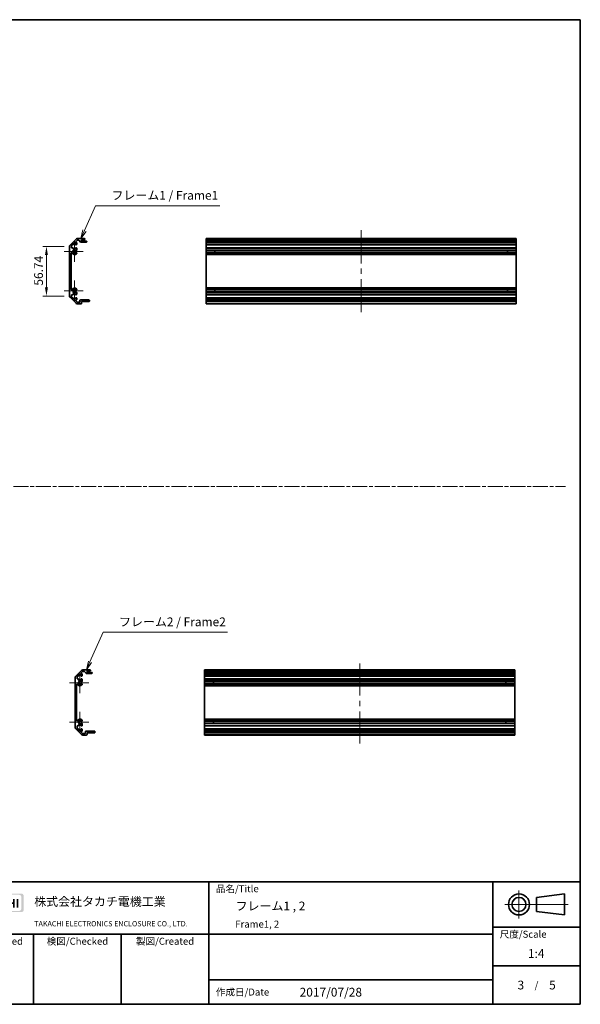
# Model space of a CAD drawing. Units: millimetres. Extents: x 0 to 8253, y -6 to 1405.
# Drawn here: x 4463 to 5103, y 0 to 1124 of the extents above; entities that cross this region are included whole.
import ezdxf
from ezdxf.enums import TextEntityAlignment as Align

# ---------------------------------------------------------------- set-up
doc = ezdxf.new("R2010")
doc.units = ezdxf.units.MM
doc.header["$LTSCALE"] = 4
doc.linetypes.add('CHAIN', pattern=[0.3543, 0.2362, -0.0295, 0.0591, -0.0295])
doc.layers.get('Defpoints').update_dxf_attribs({"lineweight": 25})
for name, color, linetype, lineweight in [('Border (ISO)', 7, 'Continuous', 35), ('Center Mark (ISO)', 131, 'Continuous', 18), ('Centerline (ISO)', 131, 'Continuous', 18), ('Dimension (ISO)', 7, 'Continuous', 18), ('Dimension (ISO) @ 1', 7, 'Continuous', 18), ('Hatch (ISO)', 1, 'Continuous', 18), ('Sketch Geometry (ISO)', 7, 'Continuous', 18), ('Symbol (ISO)', 7, 'Continuous', 18), ('Title (ISO)', 7, 'Continuous', 35), ('Visible (ISO)', 7, 'Continuous', 35), ('Visible Narrow (ISO)', 7, 'Continuous', 25)]:
    doc.layers.add(name, color=color, linetype=linetype, lineweight=lineweight)
doc.styles.add('Note Text (TK)', font='txt')
doc.styles.add('文字スタイル67', font='arial.ttf')
doc.dimstyles.new('Default - Method 1b (TK)', dxfattribs={"dimscale": 4, "dimtxt": 2.5, "dimasz": 2.5, "dimexe": 1, "dimexo": 1.5, "dimgap": 1, "dimtad": 1, "dimtoh": 1, "dimrnd": 1e-08, "dimdsep": 46, "dimtxsty": 'Note Text (TK)', "dimcen": 0.09, "dimdle": 5, "dimclrd": 100, "dimclre": 100, "dimclrt": 7, "dimadec": 1, "dimazin": 1, "dimtfac": 1, "dimtmove": 0, "dimatfit": 3, "dimfxl": 1, "dimtolj": 1, "dimlwd": -1, "dimlwe": -1, "dimarcsym": 0})

# ---------------------------------------------------------------- blocks, each defined once
blk = doc.blocks.new('図面枠 tk図枠')
at = {"layer": 'Border (ISO)'}
for p, q in [((14.5, 289), (405.5, 289)), ((14.5, 289), (14.5, 8)), ((405.5, 289), (405.5, 8)), ((14.5, 8), (405.5, 8))]:
    blk.add_line(p, q, dxfattribs=at)
blk = doc.blocks.new('表題欄 tk表題欄')
at = {"layer": 'Hatch (ISO)'}
h = blk.add_hatch(color=256, dxfattribs=at)
edge = h.paths.add_edge_path(flags=0)
edge.add_arc((95.58, 236.3), 0.596, 270, 360)
edge.add_line((96.17, 236.3), (96.17, 239.71))
edge.add_arc((95.58, 239.71), 0.596, 0, 90)
edge.add_line((95.58, 240.31), (79.14, 240.31))
edge.add_arc((79.14, 239.71), 0.596, 90, 180)
edge.add_line((78.54, 239.71), (78.54, 236.3))
edge.add_arc((79.14, 236.3), 0.596, 180, 270)
edge.add_line((79.14, 235.7), (95.58, 235.7))
edge = h.paths.add_edge_path()
edge.add_line((77.84, 239.96), (77.84, 236.05))
edge.add_arc((78.54, 236.05), 0.702, 180, 270)
edge.add_line((78.54, 235.35), (96.17, 235.35))
edge.add_arc((96.17, 236.05), 0.702, 270, 360)
edge.add_line((96.87, 236.05), (96.87, 239.96))
edge.add_arc((96.17, 239.96), 0.702, 0, 90)
edge.add_line((96.17, 240.66), (78.54, 240.66))
edge.add_arc((78.54, 239.96), 0.702, 90, 180)
for points in [[(79.07, 239.15), (79.07, 238.66), (79.92, 238.66), (79.92, 236.66), (80.51, 236.66), (80.51, 238.66), (81.36, 238.66), (81.36, 239.15)], [(85.68, 236.66), (84.94, 237.89), (84.42, 237.32), (84.42, 236.66), (83.9, 236.66), (83.9, 239.15), (84.42, 239.15), (84.42, 238.1), (85.39, 239.15), (86.11, 239.15), (85.32, 238.3), (86.3, 236.66)], [(92.09, 239.15), (92.09, 236.66), (92.61, 236.66), (92.61, 237.66), (93.77, 237.66), (93.77, 236.66), (94.29, 236.66), (94.29, 239.15), (93.77, 239.15), (93.77, 238.15), (92.61, 238.15), (92.61, 239.15)], [(94.84, 239.15), (94.84, 236.66), (95.36, 236.66), (95.36, 239.15)]]:
    blk.add_hatch(color=256, dxfattribs=at).paths.add_polyline_path(points)
h = blk.add_hatch(color=256, dxfattribs=at)
h.paths.add_polyline_path([(82.59, 237.71), (81.95, 237.71), (82.27, 238.58)], flags=0)
h.paths.add_polyline_path([(82.78, 237.2), (81.76, 237.2), (81.57, 236.66), (80.95, 236.66), (81.86, 239.15), (82.68, 239.15), (83.59, 236.66), (82.98, 236.66)])
h = blk.add_hatch(color=256, dxfattribs=at)
h.paths.add_polyline_path([(87.53, 237.71), (88.16, 237.71), (87.85, 238.58)], flags=0)
h.paths.add_polyline_path([(87.14, 236.66), (87.34, 237.2), (88.35, 237.2), (88.55, 236.66), (89.17, 236.66), (88.25, 239.15), (87.44, 239.15), (86.52, 236.66)])
h = blk.add_hatch(color=256, dxfattribs=at)
edge = h.paths.add_edge_path()
edge.add_arc((90.52, 237.9), 1.27, 38.5505, 336.582)
edge.add_line((91.69, 237.4), (91.17, 237.62))
edge.add_ellipse((90.52, 237.9), major_axis=(0, -0.8), ratio=0.867347, start_angle=128.5505, end_angle=426.582, ccw=False)
edge.add_line((91.09, 238.36), (91.52, 238.7))
at = {"layer": 'Title (ISO)'}
for p, q in [((74.71, 244.05), (255.71, 244.05)), ((74.71, 209.05), (74.71, 244.05)), ((149.71, 244.05), (149.71, 209.05)), ((230.71, 244.05), (230.71, 209.05)), ((255.71, 244.05), (255.71, 209.05)), ((243.21, 239.55), (251.21, 240.55)), ((243.21, 239.55), (243.21, 235.55)), ((251.21, 234.55), (251.21, 240.55)), ((243.21, 235.55), (251.21, 234.55)), ((230.71, 231.05), (255.71, 231.05)), ((74.71, 229.05), (230.71, 229.05)), ((99.71, 229.05), (99.71, 209.05)), ((124.71, 229.05), (124.71, 209.05)), ((230.71, 220.05), (255.71, 220.05)), ((149.71, 216.05), (230.71, 216.05)), ((255.71, 209.05), (74.71, 209.05))]:
    blk.add_line(p, q, dxfattribs=at)
at = {"layer": 'Title (ISO)', "color": 4, "linetype": 'CHAIN', "lineweight": 18, "ltscale": 8.88956}
blk.add_line((238.21, 241.55), (238.21, 233.55), dxfattribs=at)
at = {"layer": 'Title (ISO)', "color": 4, "linetype": 'CHAIN', "lineweight": 18, "ltscale": 20.001633}
blk.add_line((252.21, 237.55), (234.21, 237.55), dxfattribs=at)
at = {"layer": 'Title (ISO)'}
for radius in [3, 2]:
    blk.add_circle((238.21, 237.55), radius, dxfattribs=at)
at = {"layer": 'Title (ISO)', "color": 1, "char_height": 2, "line_spacing_factor": 1.5, "style": 'Note Text (TK)'}
for s, insert, width, attachment_point in [('\\fＭＳ Ｐゴシック|b0|i0;品名/Title', (151.71, 242.05), 13.0643, 4), ('\\fＭＳ Ｐゴシック|b0|i0;承認/Approved', (87.21, 227.05), 19.3216, 5), ('\\fＭＳ Ｐゴシック|b0|i0;検図/Checked', (112.21, 227.05), 18.3275, 5), ('\\fＭＳ Ｐゴシック|b0|i0;製図/Created', (137.21, 227.05), 17.4737, 5), ('\\fＭＳ Ｐゴシック|b0|i0;尺度/Scale', (232.71, 229.05), 14.3392, 4), ('\\fＭＳ Ｐゴシック|b0|i0;作成日/Date', (151.71, 212.55), 16.3977, 4)]:
    blk.add_mtext(s, dxfattribs=dict(at, insert=insert, width=width, attachment_point=attachment_point))
at = {"layer": 'Title (ISO)', "color": 7, "line_spacing_factor": 1.5, "style": 'Note Text (TK)'}
for s, insert, char_height, attachment_point in [('株式会社タカチ電機工業', (99.87, 238.05), 2.5, 4), ('\\fＭＳ Ｐゴシック|b0|i0;/', (243.21, 214.55), 2, 5)]:
    blk.add_mtext(s, dxfattribs=dict(at, insert=insert, char_height=char_height, attachment_point=attachment_point))
at = {"layer": 'Title (ISO)', "color": 7, "insert": (99.87, 232.05), "char_height": 1.4986, "width": 48.1688, "attachment_point": 4, "line_spacing_factor": 1.5, "style": 'Note Text (TK)'}
blk.add_mtext('\\fArial|b0|i0;TAKACHI ELECTRONICS ENCLOSURE CO., LTD.', dxfattribs=at)
at = {"layer": 'Title (ISO)', "color": 7}
for tag, p, height, style in [('<品名>_001', (157.03, 235.58), 2.5, 'Note Text (TK)'), ('<Title>_001', (157.44, 230.55), 2, '文字スタイル67'), ('作成日_001', (175.6, 211.26), 2.5, 'Note Text (TK)'), ('<ページ_No.>_001', (238.1, 213.3), 2.5, 'Note Text (TK)'), ('<総ページ数>_001', (246.8, 213.3), 2.5, 'Note Text (TK)')]:
    blk.add_attdef(tag, p, '', height=height, dxfattribs=dict(at, style=style))
at = {"layer": 'Title (ISO)', "color": 7, "style": 'Note Text (TK)'}
for tag, p in [('<尺度>', (243.21, 223.55)), ('<承認>', (87.21, 217.05))]:
    blk.add_attdef(tag, text='', height=2.5, dxfattribs=at).set_placement(p, align=Align.MIDDLE_CENTER)
blk = doc.blocks.new('引出線注記3')
at = {"layer": 'Symbol (ISO)', "color": 100}
for p, q in [((264.01, 228.8), (267.19, 235.91)), ((267.19, 235.91), (271.5, 235.91)), ((271.5, 235.91), (302.61, 235.91)), ((263.55, 229), (262.99, 226.51)), ((264.01, 228.8), (262.99, 226.51)), ((262.99, 226.51), (264.46, 228.59))]:
    blk.add_line(p, q, dxfattribs=at)
at = {"layer": 'Symbol (ISO)', "color": 7, "insert": (271.71, 236.85), "char_height": 2.5, "attachment_point": 7, "style": 'Note Text (TK)'}
blk.add_mtext('フレーム1 / Frame1', dxfattribs=at)
blk = doc.blocks.new('*D73')
at = {"layer": 'Defpoints', "color": 0}
for p in [(4493.6, 865.2), (4519.9, 865.2), (4519.9, 808.5)]:
    blk.add_point(p, dxfattribs=at)
at = {"layer": 'Dimension (ISO)', "color": 100}
for p, q in [((4513.9, 865.2), (4489.6, 865.2)), ((4493.6, 818.5), (4493.6, 855.2)), ((4513.9, 808.5), (4489.6, 808.5))]:
    blk.add_line(p, q, dxfattribs=at)
for points in [[(4491.9, 855.2), (4495.3, 855.2), (4493.6, 865.2)], [(4491.9, 818.5), (4495.3, 818.5), (4493.6, 808.5)]]:
    blk.add_solid(points, dxfattribs=at)
at = {"layer": 'Dimension (ISO)', "color": 7, "insert": (4484.6, 820.4), "char_height": 10, "attachment_point": 4, "rotation": 90, "style": 'Note Text (TK)'}
blk.add_mtext('\\A1;56.74', dxfattribs=at)
blk = doc.blocks.new('引出線注記4')
at = {"layer": 'Symbol (ISO)', "color": 100}
for p, q in [((265.58, 105.72), (269.36, 114.18)), ((269.36, 114.18), (273.67, 114.18)), ((273.67, 114.18), (304.78, 114.18)), ((265.12, 105.93), (264.56, 103.44)), ((265.58, 105.72), (264.56, 103.44)), ((264.56, 103.44), (266.03, 105.52))]:
    blk.add_line(p, q, dxfattribs=at)
at = {"layer": 'Symbol (ISO)', "color": 7, "insert": (273.88, 115.12), "char_height": 2.5, "attachment_point": 7, "style": 'Note Text (TK)'}
blk.add_mtext('フレーム2 / Frame2', dxfattribs=at)

msp = doc.modelspace()

# ---------------------------------------------------------------- linework, layer by layer
at = {"layer": 'Center Mark (ISO)', "linetype": 'Continuous'}
for p, q in [((4525.6308, 859.3525), (4525.6308, 871.1525)), ((4525.6308, 859.3525), (4513.8308, 859.3525)), ((4525.6308, 859.3525), (4535.6308, 859.3525)), ((4525.6308, 859.3525), (4525.6308, 847.5525)), ((4525.6308, 814.3525), (4525.6308, 826.1525)), ((4525.6308, 814.3525), (4513.8308, 814.3525)), ((4525.6308, 814.3525), (4535.6308, 814.3525)), ((4525.6308, 814.3525), (4525.6308, 802.5525)), ((4531.907, 367.0592), (4531.907, 378.8592)), ((4531.907, 367.0592), (4520.107, 367.0592)), ((4531.907, 367.0592), (4541.907, 367.0592)), ((4531.907, 367.0592), (4531.907, 355.2592)), ((4531.907, 322.0592), (4531.907, 333.8592)), ((4531.907, 322.0592), (4520.107, 322.0592)), ((4531.907, 322.0592), (4541.907, 322.0592)), ((4531.907, 322.0592), (4531.907, 310.2592))]:
    msp.add_line(p, q, dxfattribs=at)
at = {"layer": 'Centerline (ISO)'}
for p, q in [((4852.7792, 873.5525), (4852.7792, 883.5525)), ((4852.7792, 873.5525), (4852.7792, 863.5525)), ((4852.7792, 800.1525), (4852.7792, 810.1525)), ((4852.7792, 800.1525), (4852.7792, 790.1525)), ((4851.174, 378.9092), (4851.174, 388.9092)), ((4851.174, 378.9092), (4851.174, 368.9092)), ((4851.174, 307.8592), (4851.174, 317.8592)), ((4851.174, 307.8592), (4851.174, 297.8592))]:
    msp.add_line(p, q, dxfattribs=at)
at = {"layer": 'Centerline (ISO)', "linetype": 'Continuous'}
for p, q in [((4852.7792, 863.5525), (4852.7792, 845.8525)), ((4852.7792, 839.8525), (4852.7792, 833.8525)), ((4852.7792, 827.8525), (4852.7792, 810.1525)), ((4851.174, 368.9092), (4851.174, 352.3842)), ((4851.174, 346.3842), (4851.174, 340.3842)), ((4851.174, 334.3842), (4851.174, 317.8592))]:
    msp.add_line(p, q, dxfattribs=at)
at = {"layer": 'Sketch Geometry (ISO)', "color": 4, "linetype": 'CHAIN', "ltscale": 18.194183}
msp.add_line((3553.3518, 591.2179), (5085.9651, 591.2179), dxfattribs=at)
at = {"layer": 'Visible (ISO)'}
for p, q in [((4520.5166, 866.6383), (4527.345, 873.4667)), ((4522.3808, 867.0525), (4522.3808, 863.6525)), ((4524.0808, 867.0525), (4522.3808, 867.0525)), ((4524.0808, 868.4525), (4524.0808, 867.0525)), ((4526.8808, 868.4525), (4524.0808, 868.4525)), ((4526.8808, 867.0525), (4526.8808, 868.4525)), ((4527.6308, 867.0525), (4526.8808, 867.0525)), ((4528.5299, 872.106), (4526.9799, 870.556)), ((4527.3335, 869.7025), (4527.6308, 869.7025)), ((4528.1308, 869.2025), (4528.1308, 867.5525)), ((4528.7592, 874.0525), (4537.1308, 874.0525)), ((4530.4063, 872.2525), (4528.8835, 872.2525)), ((4532.4816, 870.1703), (4530.78, 872.0846)), ((4539.1308, 870.0025), (4532.8553, 870.0025)), ((4533.6308, 872.8525), (4533.6308, 871.2025)), ((4537.1308, 872.8525), (4533.6308, 872.8525)), ((4533.6308, 871.2025), (4539.1308, 871.2025)), ((4537.6308, 873.5525), (4537.6308, 873.3525)), ((4539.6308, 870.7025), (4539.6308, 870.5025)), ((4675.7792, 874.0525), (5029.7792, 874.0525)), ((4675.7792, 873.5525), (4675.7792, 874.0525)), ((4675.7792, 873.5525), (4675.7792, 873.3525)), ((4675.7792, 872.8525), (4675.7792, 873.3525)), ((4675.7792, 872.8525), (4675.7792, 871.2025)), ((4675.7792, 872.8525), (5029.7792, 872.8525)), ((4675.7792, 871.2025), (5029.7792, 871.2025)), ((4675.7792, 870.7025), (4675.7792, 871.2025)), ((4675.7792, 870.7025), (4675.7792, 870.5025)), ((4675.7792, 870.0025), (4675.7792, 870.5025)), ((4675.7792, 870.0025), (4675.7792, 869.7025)), ((4675.7792, 870.0025), (5029.7792, 870.0025)), ((4675.7792, 869.7025), (5029.7792, 869.7025)), ((4675.7792, 869.2025), (4675.7792, 869.7025)), ((4675.7792, 869.2025), (4675.7792, 867.5525)), ((4675.7792, 867.0525), (4675.7792, 867.5525)), ((4675.7792, 867.0525), (4675.7792, 863.6525)), ((4675.7792, 867.0525), (5029.7792, 867.0525)), ((5029.7792, 874.0525), (5029.7792, 873.5525)), ((5029.7792, 873.3525), (5029.7792, 873.5525)), ((5029.7792, 873.3525), (5029.7792, 872.8525)), ((5029.7792, 871.2025), (5029.7792, 872.8525)), ((5029.7792, 871.2025), (5029.7792, 870.7025)), ((5029.7792, 870.5025), (5029.7792, 870.7025)), ((5029.7792, 870.5025), (5029.7792, 870.0025)), ((5029.7792, 869.7025), (5029.7792, 870.0025)), ((5029.7792, 869.7025), (5029.7792, 869.2025)), ((5029.7792, 867.5525), (5029.7792, 869.2025)), ((5029.7792, 867.5525), (5029.7792, 867.0525)), ((5029.7792, 863.6525), (5029.7792, 867.0525)), ((4519.9308, 808.4809), (4519.9308, 865.224)), ((4521.7308, 857.4427), (4521.7308, 816.2622)), ((4522.3808, 863.6525), (4524.0808, 863.6525)), ((4524.0808, 863.6525), (4524.0808, 862.2525)), ((4524.0808, 862.2525), (4526.8808, 862.2525)), ((4526.8808, 863.6525), (4527.6308, 863.6525)), ((4526.8808, 862.2525), (4526.8808, 863.6525)), ((4528.1308, 863.1525), (4528.1308, 861.0251)), ((4528.1308, 857.6798), (4528.1309, 857.1656)), ((4675.7792, 863.6525), (5029.7792, 863.6525)), ((4675.7792, 863.1525), (4675.7792, 863.6525)), ((4675.7792, 863.1525), (4675.7792, 861.0251)), ((4675.7792, 861.0251), (5029.7792, 861.0251)), ((4675.7792, 860.4822), (4675.7792, 861.0251)), ((4675.7792, 860.4822), (4675.7792, 858.2227)), ((4675.7792, 860.4822), (5029.7792, 860.4822)), ((4675.7792, 857.6798), (4675.7792, 858.2227)), ((4675.7792, 858.2227), (5029.7792, 858.2227)), ((4675.7792, 857.6798), (5029.7792, 857.6798)), ((4675.7792, 857.6798), (4675.7792, 857.1656)), ((4675.7792, 857.1656), (5029.7792, 857.1656)), ((4675.7792, 856.8289), (4675.7792, 857.1656)), ((4675.7792, 855.9524), (4675.7792, 856.8289)), ((4675.7792, 855.9524), (4675.7792, 817.7526)), ((4675.7792, 855.9524), (5029.7792, 855.9524)), ((4685.7792, 858.2143), (4685.7792, 860.4906)), ((5019.7792, 860.4906), (5019.7792, 858.2143)), ((5029.7792, 863.6525), (5029.7792, 863.1525)), ((5029.7792, 861.0251), (5029.7792, 863.1525)), ((5029.7792, 861.0251), (5029.7792, 860.4822)), ((5029.7792, 858.2227), (5029.7792, 860.4822)), ((5029.7792, 858.2227), (5029.7792, 857.6798)), ((5029.7792, 857.1656), (5029.7792, 857.6798)), ((5029.7792, 857.1656), (5029.7792, 856.8289)), ((5029.7792, 856.8289), (5029.7792, 855.9524)), ((5029.7792, 817.7526), (5029.7792, 855.9524)), ((4522.3808, 810.0525), (4522.3808, 806.6525)), ((4524.0808, 810.0525), (4522.3808, 810.0525)), ((4524.0808, 811.4525), (4524.0808, 810.0525)), ((4526.8808, 811.4525), (4524.0808, 811.4525)), ((4526.8808, 810.0525), (4526.8808, 811.4525)), ((4527.6308, 810.0525), (4526.8808, 810.0525)), ((4528.1309, 816.5393), (4528.1308, 816.0251)), ((4528.1308, 812.6798), (4528.1308, 810.5525)), ((4675.7792, 816.8761), (4675.7792, 817.7526)), ((4675.7792, 817.7526), (5029.7792, 817.7526)), ((4675.7792, 816.5393), (4675.7792, 816.8761)), ((4675.7792, 816.5393), (5029.7792, 816.5393)), ((4675.7792, 816.5393), (4675.7792, 816.0251)), ((4675.7792, 816.0251), (5029.7792, 816.0251)), ((4675.7792, 815.4822), (4675.7792, 816.0251)), ((4675.7792, 815.4822), (4675.7792, 813.2227)), ((4675.7792, 815.4822), (5029.7792, 815.4822)), ((4675.7792, 812.6798), (4675.7792, 813.2227)), ((4675.7792, 813.2227), (5029.7792, 813.2227)), ((4675.7792, 812.6798), (5029.7792, 812.6798)), ((4675.7792, 812.6798), (4675.7792, 810.5525)), ((4675.7792, 810.0525), (4675.7792, 810.5525)), ((4675.7792, 810.0525), (4675.7792, 806.6525)), ((4675.7792, 810.0525), (5029.7792, 810.0525)), ((4685.7792, 813.2143), (4685.7792, 815.4906)), ((5019.7792, 815.4906), (5019.7792, 813.2143)), ((5029.7792, 817.7526), (5029.7792, 816.8761)), ((5029.7792, 816.8761), (5029.7792, 816.5393)), ((5029.7792, 816.0251), (5029.7792, 816.5393)), ((5029.7792, 816.0251), (5029.7792, 815.4822)), ((5029.7792, 813.2227), (5029.7792, 815.4822)), ((5029.7792, 813.2227), (5029.7792, 812.6798)), ((5029.7792, 810.5525), (5029.7792, 812.6798)), ((5029.7792, 810.5525), (5029.7792, 810.0525)), ((5029.7792, 806.6525), (5029.7792, 810.0525)), ((4527.345, 800.2383), (4520.5166, 807.0667)), ((4522.3808, 806.6525), (4524.0808, 806.6525)), ((4524.0808, 806.6525), (4524.0808, 805.2525)), ((4524.0808, 805.2525), (4526.8808, 805.2525)), ((4526.8808, 806.6525), (4527.6308, 806.6525)), ((4526.8808, 805.2525), (4526.8808, 806.6525)), ((4526.9799, 803.1489), (4528.5299, 801.5989)), ((4527.6308, 804.0025), (4527.3335, 804.0025)), ((4528.1308, 806.1525), (4528.1308, 804.5025)), ((4533.1308, 799.6525), (4528.7592, 799.6525)), ((4528.8835, 801.4525), (4531.3308, 801.4525)), ((4531.8308, 801.9525), (4531.8308, 803.6525)), ((4532.3308, 804.1525), (4542.1308, 804.1525)), ((4533.6308, 802.1525), (4533.6308, 800.1525)), ((4542.1308, 802.1525), (4533.6308, 802.1525)), ((4542.6308, 803.6525), (4542.6308, 802.6525)), ((4675.7792, 806.6525), (5029.7792, 806.6525)), ((4675.7792, 806.1525), (4675.7792, 806.6525)), ((4675.7792, 806.1525), (4675.7792, 804.5025)), ((4675.7792, 804.1525), (4675.7792, 804.5025)), ((4675.7792, 804.1525), (5029.7792, 804.1525)), ((4675.7792, 803.6525), (4675.7792, 804.1525)), ((4675.7792, 803.6525), (4675.7792, 802.6525)), ((4675.7792, 802.1525), (4675.7792, 802.6525)), ((4675.7792, 802.1525), (4675.7792, 800.1525)), ((4675.7792, 802.1525), (5029.7792, 802.1525)), ((4675.7792, 799.6525), (4675.7792, 800.1525)), ((4675.7792, 799.6525), (5029.7792, 799.6525)), ((5029.7792, 806.6525), (5029.7792, 806.1525)), ((5029.7792, 804.5025), (5029.7792, 806.1525)), ((5029.7792, 804.5025), (5029.7792, 804.1525)), ((5029.7792, 804.1525), (5029.7792, 803.6525)), ((5029.7792, 802.6525), (5029.7792, 803.6525)), ((5029.7792, 802.6525), (5029.7792, 802.1525)), ((5029.7792, 800.1525), (5029.7792, 802.1525)), ((5029.7792, 800.1525), (5029.7792, 799.6525)), ((4526.207, 316.1877), (4526.207, 372.9308)), ((4526.7928, 374.345), (4533.6212, 381.1734)), ((4528.657, 374.7592), (4528.657, 371.3592)), ((4530.357, 374.7592), (4528.657, 374.7592)), ((4528.657, 371.3592), (4530.357, 371.3592)), ((4530.357, 376.1592), (4530.357, 374.7592)), ((4533.157, 376.1592), (4530.357, 376.1592)), ((4530.357, 371.3592), (4530.357, 369.9592)), ((4533.157, 374.7592), (4533.157, 376.1592)), ((4533.907, 374.7592), (4533.157, 374.7592)), ((4533.157, 371.3592), (4533.907, 371.3592)), ((4533.157, 369.9592), (4533.157, 371.3592)), ((4534.8062, 379.8128), (4533.2562, 378.2628)), ((4533.6097, 377.4092), (4533.907, 377.4092)), ((4534.407, 376.9092), (4534.407, 375.2592)), ((4535.0354, 381.7592), (4543.407, 381.7592)), ((4536.6825, 379.9592), (4535.1597, 379.9592)), ((4538.7578, 377.877), (4537.0562, 379.7914)), ((4545.407, 377.7092), (4539.1315, 377.7092)), ((4539.907, 380.5592), (4539.907, 378.9092)), ((4543.407, 380.5592), (4539.907, 380.5592)), ((4539.907, 378.9092), (4545.407, 378.9092)), ((4543.907, 381.2592), (4543.907, 381.0592)), ((4545.907, 378.4092), (4545.907, 378.2092)), ((4674.174, 381.7592), (5028.174, 381.7592)), ((4674.174, 381.2592), (4674.174, 381.7592)), ((4674.174, 381.2592), (4674.174, 381.0592)), ((4674.174, 380.5592), (4674.174, 381.0592)), ((4674.174, 380.5592), (4674.174, 378.9092)), ((4674.174, 380.5592), (5028.174, 380.5592)), ((4674.174, 378.9092), (5028.174, 378.9092)), ((4674.174, 378.4092), (4674.174, 378.9092)), ((4674.174, 378.4092), (4674.174, 378.2092)), ((4674.174, 377.7092), (4674.174, 378.2092)), ((4674.174, 377.7092), (4674.174, 377.4092)), ((4674.174, 377.7092), (5028.174, 377.7092)), ((4674.174, 377.4092), (5028.174, 377.4092)), ((4674.174, 376.9092), (4674.174, 377.4092)), ((4674.174, 376.9092), (4674.174, 375.2592)), ((4674.174, 374.7592), (4674.174, 375.2592)), ((4674.174, 374.7592), (4674.174, 371.3592)), ((4674.174, 374.7592), (5028.174, 374.7592)), ((4674.174, 371.3592), (5028.174, 371.3592)), ((4674.174, 370.8592), (4674.174, 371.3592)), ((5028.174, 381.7592), (5028.174, 381.2592)), ((5028.174, 381.0592), (5028.174, 381.2592)), ((5028.174, 381.0592), (5028.174, 380.5592)), ((5028.174, 378.9092), (5028.174, 380.5592)), ((5028.174, 378.9092), (5028.174, 378.4092)), ((5028.174, 378.2092), (5028.174, 378.4092)), ((5028.174, 378.2092), (5028.174, 377.7092)), ((5028.174, 377.4092), (5028.174, 377.7092)), ((5028.174, 377.4092), (5028.174, 376.9092)), ((5028.174, 375.2592), (5028.174, 376.9092)), ((5028.174, 375.2592), (5028.174, 374.7592)), ((5028.174, 371.3592), (5028.174, 374.7592)), ((5028.174, 371.3592), (5028.174, 370.8592)), ((4528.007, 365.1495), (4528.007, 323.969)), ((4530.357, 369.9592), (4533.157, 369.9592)), ((4534.407, 370.8592), (4534.407, 368.7319)), ((4534.407, 365.3865), (4534.4071, 364.8724)), ((4674.174, 370.8592), (4674.174, 368.7319)), ((4674.174, 368.7319), (5028.174, 368.7319)), ((4674.174, 368.189), (4674.174, 368.7319)), ((4674.174, 368.189), (4674.174, 365.9295)), ((4674.174, 368.189), (5028.174, 368.189)), ((4674.174, 365.3865), (4674.174, 365.9295)), ((4674.174, 365.9295), (5028.174, 365.9295)), ((4674.174, 365.3865), (5028.174, 365.3865)), ((4674.174, 365.3865), (4674.174, 364.8724)), ((4674.174, 364.8724), (5028.174, 364.8724)), ((4674.174, 364.5356), (4674.174, 364.8724)), ((4674.174, 363.6591), (4674.174, 364.5356)), ((4674.174, 363.6591), (4674.174, 325.4593)), ((4674.174, 363.6591), (5028.174, 363.6591)), ((4684.174, 365.9211), (4684.174, 368.1974)), ((5018.174, 368.1974), (5018.174, 365.9211)), ((5028.174, 368.7319), (5028.174, 370.8592)), ((5028.174, 368.7319), (5028.174, 368.189)), ((5028.174, 365.9295), (5028.174, 368.189)), ((5028.174, 365.9295), (5028.174, 365.3865)), ((5028.174, 364.8724), (5028.174, 365.3865)), ((5028.174, 364.8724), (5028.174, 364.5356)), ((5028.174, 364.5356), (5028.174, 363.6591)), ((5028.174, 325.4593), (5028.174, 363.6591)), ((4533.6212, 307.945), (4526.7928, 314.7734)), ((4528.657, 317.7592), (4528.657, 314.3592)), ((4530.357, 317.7592), (4528.657, 317.7592)), ((4530.357, 319.1592), (4530.357, 317.7592)), ((4533.157, 319.1592), (4530.357, 319.1592)), ((4533.157, 317.7592), (4533.157, 319.1592)), ((4533.907, 317.7592), (4533.157, 317.7592)), ((4534.4071, 324.2461), (4534.407, 323.7319)), ((4534.407, 320.3865), (4534.407, 318.2592)), ((4674.174, 324.5828), (4674.174, 325.4593)), ((4674.174, 325.4593), (5028.174, 325.4593)), ((4674.174, 324.2461), (4674.174, 324.5828)), ((4674.174, 324.2461), (5028.174, 324.2461)), ((4674.174, 324.2461), (4674.174, 323.7319)), ((4674.174, 323.7319), (5028.174, 323.7319)), ((4674.174, 323.189), (4674.174, 323.7319)), ((4674.174, 323.189), (4674.174, 320.9295)), ((4674.174, 323.189), (5028.174, 323.189)), ((4674.174, 320.3865), (4674.174, 320.9295)), ((4674.174, 320.9295), (5028.174, 320.9295)), ((4674.174, 320.3865), (5028.174, 320.3865)), ((4674.174, 320.3865), (4674.174, 318.2592)), ((4674.174, 317.7592), (4674.174, 318.2592)), ((4674.174, 317.7592), (4674.174, 314.3592)), ((4674.174, 317.7592), (5028.174, 317.7592)), ((4684.174, 320.9211), (4684.174, 323.1974)), ((5018.174, 323.1974), (5018.174, 320.9211)), ((5028.174, 325.4593), (5028.174, 324.5828)), ((5028.174, 324.5828), (5028.174, 324.2461)), ((5028.174, 323.7319), (5028.174, 324.2461)), ((5028.174, 323.7319), (5028.174, 323.189)), ((5028.174, 320.9295), (5028.174, 323.189)), ((5028.174, 320.9295), (5028.174, 320.3865)), ((5028.174, 318.2592), (5028.174, 320.3865)), ((5028.174, 318.2592), (5028.174, 317.7592)), ((5028.174, 314.3592), (5028.174, 317.7592)), ((4528.657, 314.3592), (4530.357, 314.3592)), ((4530.357, 314.3592), (4530.357, 312.9592)), ((4530.357, 312.9592), (4533.157, 312.9592)), ((4533.157, 314.3592), (4533.907, 314.3592)), ((4533.157, 312.9592), (4533.157, 314.3592)), ((4533.2562, 310.8557), (4534.8062, 309.3057)), ((4533.907, 311.7092), (4533.6097, 311.7092)), ((4534.407, 313.8592), (4534.407, 312.2092)), ((4539.407, 307.3592), (4535.0354, 307.3592)), ((4535.1597, 309.1592), (4537.607, 309.1592)), ((4538.107, 309.6592), (4538.107, 311.3592)), ((4538.607, 311.8592), (4548.407, 311.8592)), ((4539.907, 309.8592), (4539.907, 307.8592)), ((4548.407, 309.8592), (4539.907, 309.8592)), ((4548.907, 311.3592), (4548.907, 310.3592)), ((4674.174, 314.3592), (5028.174, 314.3592)), ((4674.174, 313.8592), (4674.174, 314.3592)), ((4674.174, 313.8592), (4674.174, 312.2092)), ((4674.174, 311.8592), (4674.174, 312.2092)), ((4674.174, 311.8592), (5028.174, 311.8592)), ((4674.174, 311.3592), (4674.174, 311.8592)), ((4674.174, 311.3592), (4674.174, 310.3592)), ((4674.174, 309.8592), (4674.174, 310.3592)), ((4674.174, 309.8592), (4674.174, 307.8592)), ((4674.174, 309.8592), (5028.174, 309.8592)), ((4674.174, 307.3592), (4674.174, 307.8592)), ((4674.174, 307.3592), (5028.174, 307.3592)), ((5028.174, 314.3592), (5028.174, 313.8592)), ((5028.174, 312.2092), (5028.174, 313.8592)), ((5028.174, 312.2092), (5028.174, 311.8592)), ((5028.174, 311.8592), (5028.174, 311.3592)), ((5028.174, 310.3592), (5028.174, 311.3592)), ((5028.174, 310.3592), (5028.174, 309.8592)), ((5028.174, 307.8592), (5028.174, 309.8592)), ((5028.174, 307.8592), (5028.174, 307.3592))]:
    msp.add_line(p, q, dxfattribs=at)
for centre, radius, start, end in [((4521.9308, 865.224), 2, 135, 180), ((4527.3335, 870.2025), 0.5, 135, 270), ((4528.7592, 872.0525), 2, 90, 135), ((4527.6308, 869.2025), 0.5, 0, 90), ((4527.6308, 867.5525), 0.5, 270, 0), ((4528.8835, 871.7525), 0.5, 90, 135), ((4530.4063, 871.7525), 0.5, 41.6335393, 90), ((4532.8553, 870.5025), 0.5, 221.6335393, 270), ((4537.1308, 873.5525), 0.5, 0, 90), ((4537.1308, 873.3525), 0.5, 270, 0), ((4539.1308, 870.7025), 0.5, 0, 90), ((4539.1308, 870.5025), 0.5, 270, 0), ((4522.2305, 857.4427), 0.4997, 29.3205294, 180), ((4525.6308, 859.3525), 3.4001, 209.3205294, 312.0797869), ((4525.6308, 859.3525), 1.8, 47.9202131, 312.0797869), ((4527.3732, 861.2822), 0.8, 227.9202131, 341.2560988), ((4527.3732, 857.4227), 0.8, 18.7439012, 132.0797869), ((4527.6308, 863.1525), 0.5, 0, 90), ((4527.3732, 857.4227), 0.8001, 312.0797869, 341.2560988), ((4522.2305, 816.2622), 0.4997, 180, 330.6794706), ((4525.6308, 814.3525), 3.4001, 47.9202131, 150.6794706), ((4525.6308, 814.3525), 1.8, 47.9202131, 312.0797869), ((4527.3732, 816.2822), 0.8, 227.9202131, 341.2560988), ((4527.3732, 812.4227), 0.8, 18.7439012, 132.0797869), ((4527.6308, 810.5525), 0.5, 270, 0), ((4527.3732, 816.2822), 0.8001, 18.7439012, 47.9202131), ((4521.9308, 808.4809), 2, 180, 225), ((4527.3335, 803.5025), 0.5, 90, 225), ((4528.7592, 801.6525), 2, 225, 270), ((4527.6308, 806.1525), 0.5, 0, 90), ((4527.6308, 804.5025), 0.5, 270, 0), ((4528.8835, 801.9525), 0.5, 225, 270), ((4531.3308, 801.9525), 0.5, 270, 0), ((4532.3308, 803.6525), 0.5, 90, 180), ((4533.1308, 800.1525), 0.5, 270, 0), ((4542.1308, 803.6525), 0.5, 0, 90), ((4542.1308, 802.6525), 0.5, 270, 0), ((4528.207, 372.9308), 2, 135, 180), ((4533.6097, 377.9092), 0.5, 135, 270), ((4535.0354, 379.7592), 2, 90, 135), ((4533.907, 376.9092), 0.5, 0, 90), ((4533.907, 375.2592), 0.5, 270, 0), ((4533.907, 370.8592), 0.5, 0, 90), ((4535.1597, 379.4592), 0.5, 90, 135), ((4536.6825, 379.4592), 0.5, 41.6335393, 90), ((4539.1315, 378.2092), 0.5, 221.6335393, 270), ((4543.407, 381.2592), 0.5, 0, 90), ((4543.407, 381.0592), 0.5, 270, 0), ((4545.407, 378.4092), 0.5, 0, 90), ((4545.407, 378.2092), 0.5, 270, 0), ((4528.5068, 365.1495), 0.4997, 29.3205294, 180), ((4531.907, 367.0592), 3.4001, 209.3205294, 312.0797869), ((4531.907, 367.0592), 1.8, 47.9202131, 312.0797869), ((4533.6494, 368.989), 0.8, 227.9202131, 341.2560988), ((4533.6494, 365.1295), 0.8, 18.7439012, 132.0797869), ((4533.6494, 365.1295), 0.8001, 312.0797869, 341.2560988), ((4528.207, 316.1877), 2, 180, 225), ((4528.5068, 323.969), 0.4997, 180, 330.6794706), ((4531.907, 322.0592), 3.4001, 47.9202131, 150.6794706), ((4531.907, 322.0592), 1.8, 47.9202131, 312.0797869), ((4533.6494, 323.989), 0.8, 227.9202131, 341.2560988), ((4533.6494, 320.1295), 0.8, 18.7439012, 132.0797869), ((4533.907, 318.2592), 0.5, 270, 0), ((4533.6494, 323.989), 0.8001, 18.7439012, 47.9202131), ((4533.6097, 311.2092), 0.5, 90, 225), ((4535.0354, 309.3592), 2, 225, 270), ((4533.907, 313.8592), 0.5, 0, 90), ((4533.907, 312.2092), 0.5, 270, 0), ((4535.1597, 309.6592), 0.5, 225, 270), ((4537.607, 309.6592), 0.5, 270, 0), ((4538.607, 311.3592), 0.5, 90, 180), ((4539.407, 307.8592), 0.5, 270, 0), ((4548.407, 311.3592), 0.5, 0, 90), ((4548.407, 310.3592), 0.5, 270, 0)]:
    msp.add_arc(centre, radius, start, end, dxfattribs=at)
at = {"layer": 'Visible Narrow (ISO)'}
for p, q in [((4675.7792, 873.5525), (5029.7792, 873.5525)), ((4675.7792, 873.3525), (5029.7792, 873.3525)), ((4675.7792, 870.7025), (5029.7792, 870.7025)), ((4675.7792, 870.5025), (5029.7792, 870.5025)), ((4675.7792, 869.2025), (5029.7792, 869.2025)), ((4675.7792, 867.5525), (5029.7792, 867.5525)), ((4675.7792, 863.1525), (5029.7792, 863.1525)), ((4675.7792, 860.4906), (4685.7792, 860.4906)), ((4685.7792, 858.2143), (4675.7792, 858.2143)), ((4675.7792, 856.8289), (5029.7792, 856.8289)), ((5019.7792, 860.4906), (5029.7792, 860.4906)), ((5029.7792, 858.2143), (5019.7792, 858.2143)), ((4675.7792, 816.8761), (5029.7792, 816.8761)), ((4675.7792, 815.4906), (4685.7792, 815.4906)), ((4685.7792, 813.2143), (4675.7792, 813.2143)), ((4675.7792, 810.5525), (5029.7792, 810.5525)), ((5019.7792, 815.4906), (5029.7792, 815.4906)), ((5029.7792, 813.2143), (5019.7792, 813.2143)), ((4675.7792, 806.1525), (5029.7792, 806.1525)), ((4675.7792, 804.5025), (5029.7792, 804.5025)), ((4675.7792, 803.6525), (5029.7792, 803.6525)), ((4675.7792, 802.6525), (5029.7792, 802.6525)), ((4675.7792, 800.1525), (5029.7792, 800.1525)), ((4674.174, 381.2592), (5028.174, 381.2592)), ((4674.174, 381.0592), (5028.174, 381.0592)), ((4674.174, 378.4092), (5028.174, 378.4092)), ((4674.174, 378.2092), (5028.174, 378.2092)), ((4674.174, 376.9092), (5028.174, 376.9092)), ((4674.174, 375.2592), (5028.174, 375.2592)), ((4674.174, 370.8592), (5028.174, 370.8592)), ((4674.174, 368.1974), (4684.174, 368.1974)), ((4684.174, 365.9211), (4674.174, 365.9211)), ((4674.174, 364.5356), (5028.174, 364.5356)), ((5018.174, 368.1974), (5028.174, 368.1974)), ((5028.174, 365.9211), (5018.174, 365.9211)), ((4674.174, 324.5828), (5028.174, 324.5828)), ((4674.174, 323.1974), (4684.174, 323.1974)), ((4684.174, 320.9211), (4674.174, 320.9211)), ((4674.174, 318.2592), (5028.174, 318.2592)), ((5018.174, 323.1974), (5028.174, 323.1974)), ((5028.174, 320.9211), (5018.174, 320.9211)), ((4674.174, 313.8592), (5028.174, 313.8592)), ((4674.174, 312.2092), (5028.174, 312.2092)), ((4674.174, 311.3592), (5028.174, 311.3592)), ((4674.174, 310.3592), (5028.174, 310.3592)), ((4674.174, 307.8592), (5028.174, 307.8592))]:
    msp.add_line(p, q, dxfattribs=at)
for centre in [(4525.6308, 859.3525), (4525.6308, 814.3525), (4531.907, 367.0592), (4531.907, 322.0592)]:
    msp.add_arc(centre, 2.179, 31.4888327, 328.5111673, dxfattribs=at)

# ---------------------------------------------------------------- block references
at = {"xscale": 4, "yscale": 4, "zscale": 4}
msp.add_blockref('図面枠 tk図枠', (3481, -32), dxfattribs=at)
ref = msp.add_blockref('表題欄 tk表題欄', (4080.1647, -836.211), dxfattribs=dict(xscale=4, yscale=4, zscale=4))
ref.add_attrib('<品名>_001', 'フレーム1 , 2', (4709.5227, 107.2273), dxfattribs={"layer": 'Title (ISO)', "color": 7, "height": 10, "style": 'Note Text (TK)'})
ref.add_attrib('<尺度>_001', '1:4', (5043.1705, 53), dxfattribs={"layer": 'Title (ISO)', "color": 7, "height": 10, "style": 'Note Text (TK)'})
ref.add_attrib('作成日_001', '2017/07/28', (4782.5795, 8.8295), dxfattribs={"layer": 'Title (ISO)', "color": 7, "height": 10, "style": 'Note Text (TK)'})
ref.add_attrib('<Title>_001', 'Frame1, 2', (4709.1664, 87.5498), dxfattribs={"layer": 'Title (ISO)', "color": 7, "height": 8, "style": '文字スタイル67'})
ref.add_attrib('<ページ_No.>_001', '3', (5031.3636, 17), dxfattribs={"layer": 'Title (ISO)', "color": 7, "height": 10, "style": 'Note Text (TK)'})
ref.add_attrib('<総ページ数>_001', '5', (5067.3636, 17), dxfattribs={"layer": 'Title (ISO)', "color": 7, "height": 10, "style": 'Note Text (TK)'})
at = {"layer": 'Symbol (ISO)', "xscale": 4, "yscale": 4, "zscale": 4}
for name in ['引出線注記3', '引出線注記4']:
    msp.add_blockref(name, (3481, -32), dxfattribs=at)

# ---------------------------------------------------------------- dimensions: what is measured, and where the dimension line sits
at = {"layer": 'Dimension (ISO) @ 1', "color": 100}
dim = msp.add_linear_dim(base=(4493.5934, 865.224), p1=(4519.9308, 808.4809), p2=(4519.9308, 865.224), angle=90, dimstyle='Default - Method 1b (TK)', override={"dimscale": 1, "dimtxt": 10, "dimasz": 10, "dimexe": 4, "dimexo": 6, "dimgap": 4, "dimtoh": 0, "dimdec": 2, "dimcen": 0.36, "dimtp": 0, "dimtm": 0, "dimtdec": 2, "dimtix": 0, "dimtofl": 0, "dimtmove": 0, "dimatfit": 1}, dxfattribs=at)
dim.commit()
dim.dimension.update_dxf_attribs({"geometry": '*D73', "text_midpoint": (4493.5934, 835.7963), "dimtype": 128})

doc.saveas('drawing.dxf')
